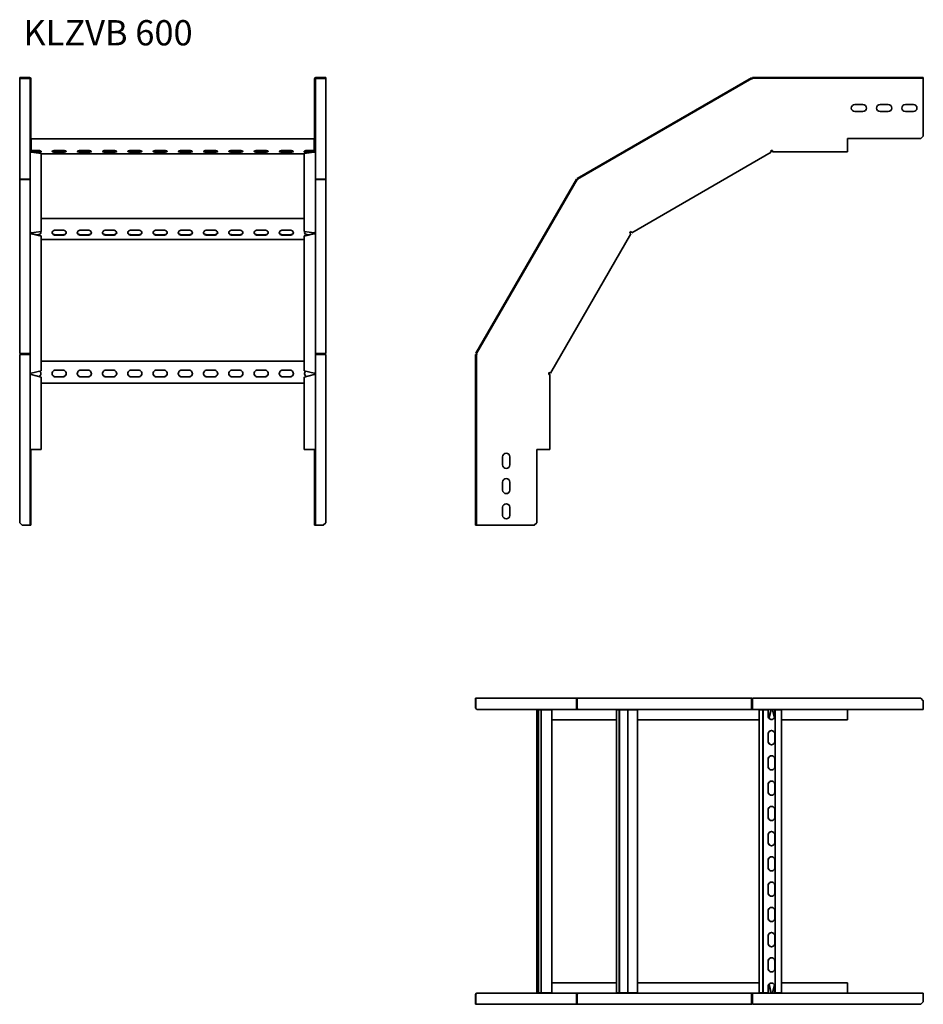
# Model space of a CAD drawing. Units: millimetres. Extents: x 5613 to 7402, y 5173 to 7123.
import ezdxf

# ---------------------------------------------------------------- set-up
doc = ezdxf.new("R2010")
doc.units = ezdxf.units.MM
doc.layers.add('Symbols(DIN)', color=7, linetype='Continuous', lineweight=18)
doc.layers.add('Visible Edges(DIN)', color=7, linetype='Continuous', lineweight=35)
doc.styles.add('vergokan 3 rood', font='isocpeur.ttf')

msp = doc.modelspace()

# ---------------------------------------------------------------- linework, layer by layer
at = {"layer": 'Visible Edges(DIN)'}
for p, q in [((5618, 7008.2), (5613, 7008.2)), ((5613, 7008.2), (5613, 7006.7)), ((5613, 7006.7), (5618, 7006.7)), ((5613, 7006.3), (5613, 7006.7)), ((5613, 7006.3), (5613, 6807.2)), ((5632.5, 7006.3), (5613, 7006.3)), ((5618, 7006.7), (5618, 7008.2)), ((5632.5, 7008.2), (5618, 7008.2)), ((5618, 7006.7), (5632.5, 7006.7)), ((5633.5, 7005.7), (5633.5, 6892.2)), ((5635, 7005.7), (5635, 6892.2)), ((6197, 6892.2), (6197, 7005.7)), ((6198.5, 6892.2), (6198.5, 7005.7)), ((6214, 7008.2), (6199.5, 7008.2)), ((6214, 7006.7), (6199.5, 7006.7)), ((6199.5, 7006.3), (6219, 7006.3)), ((6219, 7008.2), (6214, 7008.2)), ((6214, 7008.2), (6214, 7006.7)), ((6214, 7006.7), (6219, 7006.7)), ((6219, 7006.7), (6219, 7008.2)), ((6219, 7006.3), (6219, 7006.7)), ((6219, 6807.2), (6219, 7006.3)), ((7061.8, 7007.6), (6717, 6808.5)), ((7062.5, 7006.3), (6717.8, 6807.2)), ((7062.5, 7006.3), (7061.8, 7007.6)), ((7063, 7005.4), (7062.5, 7006.3)), ((7063.5, 7005.7), (7063, 7005.4)), ((7064, 7005.7), (7063.5, 7005.7)), ((7397.2, 7008.2), (7064, 7008.2)), ((7064, 7006.7), (7064, 7008.2)), ((7397.2, 7006.7), (7064, 7006.7)), ((7064, 7005.7), (7064, 7006.7)), ((7402.2, 7008.2), (7397.2, 7008.2)), ((7397.2, 7008.2), (7397.2, 7006.7)), ((7397.2, 7006.7), (7402.2, 7006.7)), ((7402.2, 7006.7), (7402.2, 7008.2)), ((7402.2, 7006.7), (7402.2, 7005.7)), ((7402.2, 7005.7), (7402.2, 6892.2)), ((7266.7, 6954.7), (7282.7, 6954.7)), ((7282.7, 6940.7), (7266.7, 6940.7)), ((7316.7, 6954.7), (7332.7, 6954.7)), ((7332.7, 6940.7), (7316.7, 6940.7)), ((7366.7, 6954.7), (7382.7, 6954.7)), ((7382.7, 6940.7), (7366.7, 6940.7)), ((5635, 6892.2), (5633.5, 6892.2)), ((5633.5, 6892.2), (5633.5, 6887.2)), ((5633.5, 6887.2), (5635, 6887.2)), ((5633.5, 6863.4), (5633.5, 6887.2)), ((5635, 6887.2), (5635, 6892.2)), ((5635, 6887.2), (5635, 6863.4)), ((5636, 6885.3), (5636, 6887)), ((6196, 6887), (5636, 6887)), ((5636, 6885.3), (5636, 6869.4)), ((6196, 6887), (6196, 6885.3)), ((6196, 6869.4), (6196, 6885.3)), ((6198.5, 6892.2), (6197, 6892.2)), ((6197, 6892.2), (6197, 6887.2)), ((6197, 6887.2), (6198.5, 6887.2)), ((6197, 6863.4), (6197, 6887.2)), ((6198.5, 6887.2), (6198.5, 6892.2)), ((6198.5, 6887.2), (6198.5, 6863.4)), ((7252.2, 6863.4), (7252.2, 6887.2)), ((7252.2, 6887.2), (7397.2, 6887.2)), ((7402.2, 6892.2), (7397.2, 6887.2)), ((5633.5, 6862.3), (5633.5, 6863.4)), ((5636, 6866.6), (5636, 6869.4)), ((5636, 6866.6), (5636, 6863.7)), ((5636, 6863.7), (5636, 6862.4)), ((5636, 6863.7), (5648, 6863.7)), ((5684, 6863.7), (5698, 6863.7)), ((5734, 6863.7), (5748, 6863.7)), ((5784, 6863.7), (5798, 6863.7)), ((5834, 6863.7), (5848, 6863.7)), ((5884, 6863.7), (5898, 6863.7)), ((5934, 6863.7), (5948, 6863.7)), ((5984, 6863.7), (5998, 6863.7)), ((6034, 6863.7), (6048, 6863.7)), ((6084, 6863.7), (6098, 6863.7)), ((6134, 6863.7), (6148, 6863.7)), ((6184, 6863.7), (6196, 6863.7)), ((6196, 6869.4), (6196, 6866.6)), ((6196, 6863.7), (6196, 6866.6)), ((6196, 6862.4), (6196, 6863.7)), ((6198.5, 6863.4), (6198.5, 6862.3)), ((7099.7, 6862.3), (7101.6, 6863.4)), ((7100.6, 6862.8), (7102.7, 6863.4)), ((7101.6, 6863.4), (7103.8, 6863.4)), ((7103.8, 6863.4), (7103.8, 6860.9)), ((7252.2, 6863.4), (7252.2, 6860.9)), ((5633.5, 6862.3), (5633.7, 6862.3)), ((5633.5, 6703.1), (5633.5, 6862.3)), ((5636, 6862.4), (5655.5, 6862.4)), ((5655.5, 6860.9), (5636, 6860.9)), ((5636, 6860.9), (5636, 6860.1)), ((5636, 6860.1), (5655.5, 6857.5)), ((5655.5, 6858.8), (5639.9, 6860.9)), ((5648, 6860.1), (5645.8, 6860.1)), ((5655.5, 6862.4), (5655.5, 6860.9)), ((5655.5, 6857.5), (5655.5, 6858.8)), ((5655.5, 6857.5), (5655.5, 6703.5)), ((5655.5, 6857.1), (6176.5, 6857.1)), ((5684, 6861.3), (5698, 6861.3)), ((5698, 6860.1), (5684, 6860.1)), ((5734, 6861.3), (5748, 6861.3)), ((5748, 6860.1), (5734, 6860.1)), ((5784, 6861.3), (5798, 6861.3)), ((5798, 6860.1), (5784, 6860.1)), ((5834, 6861.3), (5848, 6861.3)), ((5848, 6860.1), (5834, 6860.1)), ((5884, 6861.3), (5898, 6861.3)), ((5898, 6860.1), (5884, 6860.1)), ((5934, 6861.3), (5948, 6861.3)), ((5948, 6860.1), (5934, 6860.1)), ((5984, 6861.3), (5998, 6861.3)), ((5998, 6860.1), (5984, 6860.1)), ((6034, 6861.3), (6048, 6861.3)), ((6048, 6860.1), (6034, 6860.1)), ((6084, 6861.3), (6098, 6861.3)), ((6098, 6860.1), (6084, 6860.1)), ((6134, 6861.3), (6148, 6861.3)), ((6148, 6860.1), (6134, 6860.1)), ((6176.5, 6862.4), (6196, 6862.4)), ((6176.5, 6860.9), (6176.5, 6862.4)), ((6196, 6860.9), (6176.5, 6860.9)), ((6192.1, 6860.9), (6176.5, 6858.8)), ((6176.5, 6857.5), (6196, 6860.1)), ((6176.5, 6858.8), (6176.5, 6857.5)), ((6176.5, 6703.5), (6176.5, 6857.5)), ((6186.1, 6860.1), (6184, 6860.1)), ((6196, 6860.1), (6196, 6860.9)), ((6198.2, 6862.3), (6198.5, 6862.3)), ((6198.5, 6862.3), (6198.5, 6703.1)), ((7100.9, 6860.1), (6825.1, 6700.9)), ((7100.9, 6860.1), (7099.7, 6862.3)), ((7103.8, 6862.4), (7100.2, 6861.4)), ((7252.2, 6860.9), (7103.8, 6860.9)), ((5632.5, 6807.2), (5613, 6807.2)), ((5632.5, 6806.9), (5613, 6806.9)), ((5613, 6806.2), (5613, 6806.9)), ((5613, 6806.2), (5613, 6461.4)), ((5632.5, 6806.2), (5613, 6806.2)), ((6199.5, 6807.2), (6219, 6807.2)), ((6219, 6806.9), (6199.5, 6806.9)), ((6199.5, 6806.2), (6219, 6806.2)), ((6219, 6806.2), (6219, 6806.9)), ((6219, 6461.4), (6219, 6806.2)), ((6715.4, 6806.9), (6516.4, 6462.2)), ((6716.7, 6806.2), (6517.7, 6461.4)), ((6716.7, 6806.2), (6715.4, 6806.9)), ((6717.6, 6805.7), (6716.7, 6806.2)), ((6717.8, 6807.2), (6717, 6808.5)), ((6717.8, 6806.1), (6717.6, 6805.7)), ((6718.3, 6806.4), (6717.8, 6807.2)), ((6718.3, 6806.4), (6717.8, 6806.1)), ((6176.5, 6729.3), (5655.5, 6729.3)), ((5633.5, 6702), (5633.5, 6703.1)), ((5633.5, 6700), (5633.5, 6702)), ((5633.8, 6702), (5633.5, 6702)), ((5633.5, 6700), (5635, 6700)), ((5633.5, 6424.3), (5633.5, 6700)), ((5635, 6701.1), (5635, 6700)), ((5655.5, 6703.5), (5636, 6700.9)), ((5636, 6700.9), (5636, 6700.5)), ((5636, 6700.5), (5636, 6699.5)), ((5655.5, 6695), (5636, 6699.5)), ((5636, 6699.5), (5636, 6698.8)), ((5636, 6698.8), (5655.5, 6694.3)), ((5647.7, 6696.8), (5648, 6696.8)), ((5655.5, 6694.3), (5655.5, 6695)), ((5655.5, 6694.3), (5655.5, 6427.5)), ((5655.5, 6687.3), (6176.5, 6687.3)), ((5682.1, 6705.7), (5699.8, 6705.7)), ((5684, 6705.8), (5698, 6705.8)), ((5684, 6696.8), (5698, 6696.8)), ((5698, 6695.9), (5684, 6695.9)), ((5732.1, 6705.7), (5749.8, 6705.7)), ((5734, 6705.8), (5748, 6705.8)), ((5734, 6696.8), (5748, 6696.8)), ((5748, 6695.9), (5734, 6695.9)), ((5782.1, 6705.7), (5799.8, 6705.7)), ((5784, 6705.8), (5798, 6705.8)), ((5784, 6696.8), (5798, 6696.8)), ((5798, 6695.9), (5784, 6695.9)), ((5832.1, 6705.7), (5849.8, 6705.7)), ((5834, 6705.8), (5848, 6705.8)), ((5834, 6696.8), (5848, 6696.8)), ((5848, 6695.9), (5834, 6695.9)), ((5882.1, 6705.7), (5899.8, 6705.7)), ((5884, 6705.8), (5898, 6705.8)), ((5884, 6696.8), (5898, 6696.8)), ((5898, 6695.9), (5884, 6695.9)), ((5932.1, 6705.7), (5949.8, 6705.7)), ((5934, 6705.8), (5948, 6705.8)), ((5934, 6696.8), (5948, 6696.8)), ((5948, 6695.9), (5934, 6695.9)), ((5982.1, 6705.7), (5999.8, 6705.7)), ((5984, 6705.8), (5998, 6705.8)), ((5984, 6696.8), (5998, 6696.8)), ((5998, 6695.9), (5984, 6695.9)), ((6032.1, 6705.7), (6049.8, 6705.7)), ((6034, 6705.8), (6048, 6705.8)), ((6034, 6696.8), (6048, 6696.8)), ((6048, 6695.9), (6034, 6695.9)), ((6082.1, 6705.7), (6099.8, 6705.7)), ((6084, 6705.8), (6098, 6705.8)), ((6084, 6696.8), (6098, 6696.8)), ((6098, 6695.9), (6084, 6695.9)), ((6132.1, 6705.7), (6149.8, 6705.7)), ((6134, 6705.8), (6148, 6705.8)), ((6134, 6696.8), (6148, 6696.8)), ((6148, 6695.9), (6134, 6695.9)), ((6196, 6700.9), (6176.5, 6703.5)), ((6196, 6699.5), (6176.5, 6695)), ((6176.5, 6694.3), (6196, 6698.8)), ((6176.5, 6695), (6176.5, 6694.3)), ((6176.5, 6427.5), (6176.5, 6694.3)), ((6184, 6696.8), (6184.2, 6696.8)), ((6196, 6700.5), (6196, 6700.9)), ((6196, 6699.5), (6196, 6700.5)), ((6196, 6698.8), (6196, 6699.5)), ((6197, 6700), (6197, 6701.1)), ((6197, 6700), (6198.5, 6700)), ((6198.1, 6702), (6198.5, 6702)), ((6198.5, 6703.1), (6198.5, 6702)), ((6198.5, 6702), (6198.5, 6700)), ((6198.5, 6700), (6198.5, 6424.3)), ((6823, 6698.8), (6663.8, 6423)), ((6820.8, 6700), (6822, 6702)), ((6823, 6698.8), (6820.8, 6700)), ((6821.4, 6701), (6822.9, 6702.5)), ((6824.4, 6702.2), (6821.7, 6699.5)), ((6822, 6702), (6823.9, 6703.1)), ((6823.9, 6703.1), (6825.1, 6700.9)), ((5632.5, 6461.4), (5613, 6461.4)), ((5613, 6460), (5613, 6126.7)), ((5632.5, 6460), (5613, 6460)), ((5633.5, 6460), (5632.5, 6460)), ((6198.5, 6460), (6199.5, 6460)), ((6199.5, 6461.4), (6219, 6461.4)), ((6199.5, 6460), (6219, 6460)), ((6219, 6126.7), (6219, 6460)), ((6515.8, 6460), (6515.8, 6126.7)), ((6517.3, 6460), (6515.8, 6460)), ((6517.7, 6461.4), (6516.4, 6462.2)), ((6517.3, 6460), (6517.3, 6126.7)), ((6518.3, 6460), (6517.3, 6460)), ((6518.5, 6460.9), (6517.7, 6461.4)), ((6518.5, 6460.9), (6518.3, 6460.5)), ((6518.3, 6460.5), (6518.3, 6460)), ((6176.5, 6446.7), (5655.5, 6446.7)), ((5633.5, 6422.3), (5633.5, 6424.3)), ((5633.5, 6420.1), (5633.5, 6422.3)), ((5635, 6422.3), (5633.5, 6422.3)), ((5636, 6420.1), (5633.5, 6420.1)), ((5633.5, 6271.7), (5633.5, 6420.1)), ((5635, 6423.1), (5635, 6422.3)), ((5635, 6422.3), (5635, 6420.1)), ((5655.5, 6427.5), (5636, 6423)), ((5636, 6420.1), (5655.5, 6414.9)), ((5655.5, 6414.9), (5655.5, 6271.7)), ((5684, 6428.7), (5698, 6428.7)), ((5684, 6415.5), (5698, 6415.5)), ((5698, 6415.2), (5684, 6415.2)), ((5734, 6428.7), (5748, 6428.7)), ((5734, 6415.5), (5748, 6415.5)), ((5748, 6415.2), (5734, 6415.2)), ((5784, 6428.7), (5798, 6428.7)), ((5784, 6415.5), (5798, 6415.5)), ((5798, 6415.2), (5784, 6415.2)), ((5834, 6428.7), (5848, 6428.7)), ((5834, 6415.5), (5848, 6415.5)), ((5848, 6415.2), (5834, 6415.2)), ((5884, 6428.7), (5898, 6428.7)), ((5884, 6415.5), (5898, 6415.5)), ((5898, 6415.2), (5884, 6415.2)), ((5934, 6428.7), (5948, 6428.7)), ((5934, 6415.5), (5948, 6415.5)), ((5948, 6415.2), (5934, 6415.2)), ((5984, 6428.7), (5998, 6428.7)), ((5984, 6415.5), (5998, 6415.5)), ((5998, 6415.2), (5984, 6415.2)), ((6034, 6428.7), (6048, 6428.7)), ((6034, 6415.5), (6048, 6415.5)), ((6048, 6415.2), (6034, 6415.2)), ((6084, 6428.7), (6098, 6428.7)), ((6084, 6415.5), (6098, 6415.5)), ((6098, 6415.2), (6084, 6415.2)), ((6134, 6428.7), (6148, 6428.7)), ((6134, 6415.5), (6148, 6415.5)), ((6148, 6415.2), (6134, 6415.2)), ((6196, 6423), (6176.5, 6427.5)), ((6176.5, 6414.9), (6196, 6420.1)), ((6176.5, 6271.7), (6176.5, 6414.9)), ((6198.5, 6420.1), (6196, 6420.1)), ((6197, 6422.3), (6197, 6423.1)), ((6197, 6420.1), (6197, 6422.3)), ((6197, 6422.3), (6198.5, 6422.3)), ((6198.5, 6424.3), (6198.5, 6422.3)), ((6198.5, 6422.3), (6198.5, 6420.1)), ((6198.5, 6420.1), (6198.5, 6271.7)), ((6660.5, 6422.3), (6661.6, 6424.3)), ((6660.5, 6421.2), (6661.1, 6423.3)), ((6660.5, 6420.1), (6660.5, 6422.3)), ((6663, 6420.1), (6660.5, 6420.1)), ((6662.5, 6423.8), (6661.5, 6420.1)), ((6661.6, 6424.3), (6663.8, 6423)), ((6663, 6420.1), (6663, 6271.7)), ((5655.5, 6402.7), (6176.5, 6402.7)), ((5633.5, 6126.7), (5633.5, 6271.7)), ((5636, 6271.7), (5633.5, 6271.7)), ((5635, 6271.7), (5635, 6126.7)), ((5636, 6271.7), (5655.5, 6271.7)), ((6176.5, 6271.7), (6196, 6271.7)), ((6198.5, 6271.7), (6196, 6271.7)), ((6197, 6126.7), (6197, 6271.7)), ((6198.5, 6271.7), (6198.5, 6126.7)), ((6636.8, 6126.7), (6636.8, 6271.7)), ((6636.8, 6271.7), (6660.5, 6271.7)), ((6663, 6271.7), (6660.5, 6271.7)), ((6569.3, 6241.2), (6569.3, 6257.2)), ((6583.3, 6257.2), (6583.3, 6241.2)), ((6569.3, 6191.2), (6569.3, 6207.2)), ((6583.3, 6207.2), (6583.3, 6191.2)), ((6569.3, 6141.2), (6569.3, 6157.2)), ((6583.3, 6157.2), (6583.3, 6141.2)), ((5618, 6121.7), (5613, 6126.7)), ((5618, 6121.7), (5632.5, 6121.7)), ((5632.5, 6121.7), (5633.5, 6121.7)), ((5633.5, 6126.7), (5633.5, 6121.7)), ((5635, 6126.7), (5633.5, 6126.7)), ((5633.5, 6121.7), (5635, 6121.7)), ((5635, 6121.7), (5635, 6126.7)), ((6197, 6126.7), (6197, 6121.7)), ((6198.5, 6126.7), (6197, 6126.7)), ((6197, 6121.7), (6198.5, 6121.7)), ((6198.5, 6121.7), (6198.5, 6126.7)), ((6199.5, 6121.7), (6198.5, 6121.7)), ((6214, 6121.7), (6199.5, 6121.7)), ((6219, 6126.7), (6214, 6121.7)), ((6515.8, 6126.7), (6515.8, 6121.7)), ((6517.3, 6126.7), (6515.8, 6126.7)), ((6515.8, 6121.7), (6517.3, 6121.7)), ((6517.3, 6121.7), (6517.3, 6126.7)), ((6517.3, 6121.7), (6518.3, 6121.7)), ((6631.8, 6121.7), (6518.3, 6121.7)), ((6636.8, 6126.7), (6631.8, 6121.7)), ((6516.4, 5779.1), (6515.8, 5779.1)), ((6515.8, 5779.1), (6515.8, 5759.6)), ((6516.4, 5779.1), (6715.4, 5779.1)), ((6516.4, 5759.6), (6516.4, 5779.1)), ((6716.7, 5779.1), (6715.4, 5779.1)), ((6715.4, 5779.1), (6715.4, 5759.6)), ((6716.7, 5759.6), (6716.7, 5779.1)), ((6717, 5779.1), (7061.8, 5779.1)), ((6717, 5759.6), (6717, 5779.1)), ((7062.5, 5779.1), (7061.8, 5779.1)), ((7061.8, 5779.1), (7061.8, 5759.6)), ((7062.5, 5759.6), (7062.5, 5779.1)), ((7064, 5779.1), (7397.2, 5779.1)), ((7064, 5759.6), (7064, 5779.1)), ((7397.2, 5779.1), (7402.2, 5774.1)), ((7402.2, 5774.1), (7402.2, 5759.6)), ((6518.5, 5757.1), (6518.3, 5757.1)), ((6518.3, 5757.1), (6518.3, 5757.1)), ((6717.6, 5757.1), (6518.5, 5757.1)), ((6636.9, 5756.1), (6637.1, 5756.1)), ((6636.9, 5196.1), (6636.9, 5756.1)), ((6639, 5756.1), (6637.1, 5756.1)), ((6640.2, 5756.1), (6639, 5756.1)), ((6639, 5756.1), (6639, 5196.1)), ((6645.4, 5756.1), (6640.2, 5756.1)), ((6640.2, 5196.1), (6640.2, 5756.1)), ((6646.4, 5756.1), (6645.4, 5756.1)), ((6645.4, 5756.1), (6645.4, 5196.1)), ((6646.4, 5756.1), (6649.2, 5756.1)), ((6665.1, 5756.1), (6649.2, 5756.1)), ((6665.1, 5756.1), (6666.8, 5756.1)), ((6666.8, 5756.1), (6666.8, 5196.1)), ((6717.6, 5757.5), (6717.6, 5757.1)), ((6717.8, 5757.1), (6717.6, 5757.1)), ((6717.8, 5757.3), (6717.8, 5757.1)), ((6718.3, 5757.1), (6717.8, 5757.1)), ((7063, 5757.1), (6718.3, 5757.1)), ((6794.6, 5756.1), (6795.4, 5756.1)), ((6794.6, 5196.1), (6794.6, 5756.1)), ((6799.8, 5756.1), (6795.4, 5756.1)), ((6800.6, 5756.1), (6799.8, 5756.1)), ((6799.8, 5756.1), (6799.8, 5196.1)), ((6807.8, 5756.1), (6800.6, 5756.1)), ((6800.6, 5196.1), (6800.6, 5756.1)), ((6809.3, 5756.1), (6807.8, 5756.1)), ((6817.2, 5756.1), (6809.3, 5756.1)), ((6817.3, 5756.1), (6817.2, 5756.1)), ((6817.2, 5744.1), (6817.2, 5756.1)), ((6821, 5756.1), (6817.3, 5756.1)), ((6817.3, 5756.1), (6817.3, 5196.1)), ((6821, 5756.1), (6824.3, 5756.1)), ((6835.9, 5756.1), (6824.3, 5756.1)), ((6835.9, 5756.1), (6836.6, 5756.1)), ((6836.6, 5756.1), (6836.6, 5196.1)), ((7063, 5758.6), (7063.5, 5758.6)), ((7063, 5758.6), (7063, 5757.1)), ((7063.5, 5757.1), (7063, 5757.1)), ((7063.5, 5758.6), (7064, 5758.6)), ((7063.5, 5758.6), (7063.5, 5757.1)), ((7064, 5757.1), (7063.5, 5757.1)), ((7064, 5759.6), (7064, 5757.1)), ((7402.2, 5757.1), (7064, 5757.1)), ((7077.2, 5756.1), (7079.1, 5756.1)), ((7077.2, 5196.1), (7077.2, 5756.1)), ((7084.7, 5756.1), (7079.1, 5756.1)), ((7084.9, 5756.1), (7084.7, 5756.1)), ((7084.7, 5756.1), (7084.7, 5196.1)), ((7094.9, 5756.1), (7084.9, 5756.1)), ((7084.9, 5196.1), (7084.9, 5756.1)), ((7095.2, 5756.1), (7094.9, 5756.1)), ((7094.9, 5744.1), (7094.9, 5756.1)), ((7095.2, 5756.1), (7095.2, 5744.1)), ((7100.2, 5756.1), (7096.4, 5740.1)), ((7097, 5739.4), (7100.9, 5756.1)), ((7100.9, 5756.1), (7100.2, 5756.1)), ((7103.8, 5757.1), (7103.8, 5756.1)), ((7107.8, 5741.2), (7103.8, 5756.1)), ((7108.6, 5756.1), (7108.4, 5756.1)), ((7108.4, 5756.1), (7108.4, 5744.1)), ((7114, 5756.1), (7108.6, 5756.1)), ((7108.6, 5756.1), (7108.6, 5196.1)), ((7114, 5756.1), (7116.9, 5756.1)), ((7121.2, 5756.1), (7116.9, 5756.1)), ((7121.2, 5756.1), (7121.3, 5756.1)), ((7121.3, 5756.1), (7121.3, 5196.1)), ((7252.2, 5756.1), (7252.2, 5757.1)), ((7252.2, 5736.6), (7252.2, 5756.1)), ((7402.2, 5757.1), (7402.2, 5759.6)), ((6666.8, 5736.6), (6794.6, 5736.6)), ((6836.6, 5736.6), (7077.2, 5736.6)), ((7121.3, 5736.6), (7252.2, 5736.6)), ((6817.2, 5694.1), (6817.2, 5708.1)), ((7094.9, 5694.1), (7094.9, 5708.1)), ((7095.2, 5708.1), (7095.2, 5694.1)), ((7108.4, 5708.1), (7108.4, 5694.1)), ((6817.2, 5644.1), (6817.2, 5658.1)), ((7094.9, 5644.1), (7094.9, 5658.1)), ((7095.2, 5658.1), (7095.2, 5644.1)), ((7108.4, 5658.1), (7108.4, 5644.1)), ((6817.2, 5594.1), (6817.2, 5608.1)), ((7094.9, 5594.1), (7094.9, 5608.1)), ((7095.2, 5608.1), (7095.2, 5594.1)), ((7108.4, 5608.1), (7108.4, 5594.1)), ((6817.2, 5544.1), (6817.2, 5558.1)), ((7094.9, 5544.1), (7094.9, 5558.1)), ((7095.2, 5558.1), (7095.2, 5544.1)), ((7108.4, 5558.1), (7108.4, 5544.1)), ((6817.2, 5494.1), (6817.2, 5508.1)), ((7094.9, 5494.1), (7094.9, 5508.1)), ((7095.2, 5508.1), (7095.2, 5494.1)), ((7108.4, 5508.1), (7108.4, 5494.1)), ((6817.2, 5444.1), (6817.2, 5458.1)), ((7094.9, 5444.1), (7094.9, 5458.1)), ((7095.2, 5458.1), (7095.2, 5444.1)), ((7108.4, 5458.1), (7108.4, 5444.1)), ((6817.2, 5394.1), (6817.2, 5408.1)), ((7094.9, 5394.1), (7094.9, 5408.1)), ((7095.2, 5408.1), (7095.2, 5394.1)), ((7108.4, 5408.1), (7108.4, 5394.1)), ((6817.2, 5344.1), (6817.2, 5358.1)), ((7094.9, 5344.1), (7094.9, 5358.1)), ((7095.2, 5358.1), (7095.2, 5344.1)), ((7108.4, 5358.1), (7108.4, 5344.1)), ((6817.2, 5294.1), (6817.2, 5308.1)), ((7094.9, 5294.1), (7094.9, 5308.1)), ((7095.2, 5308.1), (7095.2, 5294.1)), ((7108.4, 5308.1), (7108.4, 5294.1)), ((6817.2, 5244.1), (6817.2, 5258.1)), ((7094.9, 5244.1), (7094.9, 5258.1)), ((7095.2, 5258.1), (7095.2, 5244.1)), ((7108.4, 5258.1), (7108.4, 5244.1)), ((6794.6, 5215.6), (6666.8, 5215.6)), ((6817.2, 5196.1), (6817.2, 5208.1)), ((7077.2, 5215.6), (6836.6, 5215.6)), ((7094.9, 5196.1), (7094.9, 5208.1)), ((7095.2, 5208.1), (7095.2, 5196.1)), ((7096.4, 5212.1), (7100.2, 5196.1)), ((7100.9, 5196.1), (7097, 5212.9)), ((7103.8, 5196.1), (7107.8, 5211)), ((7108.4, 5208.1), (7108.4, 5196.1)), ((7252.2, 5215.6), (7121.3, 5215.6)), ((7252.2, 5196.1), (7252.2, 5215.6)), ((6515.8, 5192.6), (6515.8, 5173.1)), ((6516.4, 5173.1), (6516.4, 5192.6)), ((6518.3, 5195.1), (6518.5, 5195.1)), ((6518.3, 5195.1), (6518.3, 5195.1)), ((6518.5, 5195.1), (6717.6, 5195.1)), ((6637.1, 5196.1), (6636.9, 5196.1)), ((6637.1, 5196.1), (6639, 5196.1)), ((6639, 5196.1), (6640.2, 5196.1)), ((6640.2, 5196.1), (6645.4, 5196.1)), ((6645.4, 5196.1), (6646.4, 5196.1)), ((6649.2, 5196.1), (6646.4, 5196.1)), ((6649.2, 5196.1), (6665.1, 5196.1)), ((6666.8, 5196.1), (6665.1, 5196.1)), ((6715.4, 5192.6), (6715.4, 5173.1)), ((6716.7, 5192.6), (6716.7, 5173.1)), ((6717, 5173.1), (6717, 5192.6)), ((6717.6, 5195.1), (6717.8, 5195.1)), ((6717.6, 5195.1), (6717.6, 5194.7)), ((6717.8, 5195.1), (6718.3, 5195.1)), ((6717.8, 5194.9), (6717.8, 5195.1)), ((6718.3, 5195.1), (7063, 5195.1)), ((6795.4, 5196.1), (6794.6, 5196.1)), ((6795.4, 5196.1), (6799.8, 5196.1)), ((6799.8, 5196.1), (6800.6, 5196.1)), ((6800.6, 5196.1), (6807.8, 5196.1)), ((6807.8, 5196.1), (6809.3, 5196.1)), ((6809.3, 5196.1), (6817.2, 5196.1)), ((6817.2, 5196.1), (6817.3, 5196.1)), ((6817.3, 5196.1), (6821, 5196.1)), ((6824.3, 5196.1), (6821, 5196.1)), ((6824.3, 5196.1), (6835.9, 5196.1)), ((6836.6, 5196.1), (6835.9, 5196.1)), ((7061.8, 5192.6), (7061.8, 5173.1)), ((7062.5, 5192.6), (7062.5, 5173.1)), ((7063, 5195.1), (7063.5, 5195.1)), ((7063, 5195.1), (7063, 5193.6)), ((7063.5, 5193.6), (7063, 5193.6)), ((7063.5, 5195.1), (7064, 5195.1)), ((7063.5, 5193.6), (7063.5, 5195.1)), ((7064, 5193.6), (7063.5, 5193.6)), ((7064, 5195.1), (7402.2, 5195.1)), ((7064, 5195.1), (7064, 5192.6)), ((7064, 5173.1), (7064, 5192.6)), ((7079.1, 5196.1), (7077.2, 5196.1)), ((7079.1, 5196.1), (7084.7, 5196.1)), ((7084.7, 5196.1), (7084.9, 5196.1)), ((7084.9, 5196.1), (7094.9, 5196.1)), ((7094.9, 5196.1), (7095.2, 5196.1)), ((7100.2, 5196.1), (7100.9, 5196.1)), ((7103.8, 5195.1), (7103.8, 5196.1)), ((7108.4, 5196.1), (7108.6, 5196.1)), ((7108.6, 5196.1), (7114, 5196.1)), ((7116.9, 5196.1), (7114, 5196.1)), ((7116.9, 5196.1), (7121.2, 5196.1)), ((7121.3, 5196.1), (7121.2, 5196.1)), ((7252.2, 5195.1), (7252.2, 5196.1)), ((7402.2, 5192.6), (7402.2, 5195.1)), ((7402.2, 5192.6), (7402.2, 5178.1)), ((6516.4, 5173.1), (6515.8, 5173.1)), ((6715.4, 5173.1), (6516.4, 5173.1)), ((6716.7, 5173.1), (6715.4, 5173.1)), ((7061.8, 5173.1), (6717, 5173.1)), ((7062.5, 5173.1), (7061.8, 5173.1)), ((7397.2, 5173.1), (7064, 5173.1)), ((7402.2, 5178.1), (7397.2, 5173.1))]:
    msp.add_line(p, q, dxfattribs=at)
for centre, radius, start, end in [((5632.5, 7005.7), 2.5, 0, 90), ((5632.5, 7005.7), 1, 0, 90), ((6199.5, 7005.7), 2.5, 90, 180), ((6199.5, 7005.7), 1, 90, 180), ((7266.7, 6947.7), 7, 90, 270), ((7282.7, 6947.7), 7, 270, 90), ((7316.7, 6947.7), 7, 90, 270), ((7332.7, 6947.7), 7, 270, 90), ((7366.7, 6947.7), 7, 90, 270), ((7382.7, 6947.7), 7, 270, 90), ((5636, 6863.4), 2.5, 180, 270), ((5636, 6863.4), 1, 180, 270), ((6196, 6863.4), 1, 270, 0), ((6196, 6863.4), 2.5, 270, 0), ((6576.3, 6257.2), 7, 0, 180), ((6576.3, 6241.2), 7, 180, 0), ((6576.3, 6207.2), 7, 0, 180), ((6576.3, 6191.2), 7, 180, 0), ((6576.3, 6157.2), 7, 0, 180), ((6576.3, 6141.2), 7, 180, 0), ((6518.3, 5759.6), 2.5, 180, 270), ((6660.5, 5756.1), 1, 0, 90), ((6518.3, 5192.6), 2.5, 90, 180), ((6660.5, 5196.1), 1, 270, 0)]:
    msp.add_arc(centre, radius, start, end, dxfattribs=at)
for centre, major_axis, ratio, start_param, end_param in [((5632.5, 7005.4), (1, 0), 0.866025, 0, 1.570796), ((6199.5, 7005.4), (-1, 0), 0.866025, 4.712389, 6.283185), ((5648, 6861.9), (7, 0), 0.258819, 0.27313, 1.570796), ((5648, 6863.1), (7, 0), 0.258819, 5.875276, 5.94347), ((5684, 6861.9), (-7, 0), 0.258819, 4.712389, 7.853982), ((5684, 6863.1), (-7, 0), 0.258819, 0.339715, 1.570796), ((5698, 6861.9), (7, 0), 0.258819, 4.712389, 7.853982), ((5698, 6863.1), (7, 0), 0.258819, 4.712389, 5.94347), ((5734, 6861.9), (-7, 0), 0.258819, 4.712389, 7.853982), ((5734, 6863.1), (-7, 0), 0.258819, 0.339715, 1.570796), ((5748, 6861.9), (7, 0), 0.258819, 4.712389, 7.853982), ((5748, 6863.1), (7, 0), 0.258819, 4.712389, 5.94347), ((5784, 6861.9), (-7, 0), 0.258819, 4.712389, 7.853982), ((5784, 6863.1), (-7, 0), 0.258819, 0.339715, 1.570796), ((5798, 6861.9), (7, 0), 0.258819, 4.712389, 7.853982), ((5798, 6863.1), (7, 0), 0.258819, 4.712389, 5.94347), ((5834, 6861.9), (-7, 0), 0.258819, 4.712389, 7.853982), ((5834, 6863.1), (-7, 0), 0.258819, 0.339715, 1.570796), ((5848, 6861.9), (7, 0), 0.258819, 4.712389, 7.853982), ((5848, 6863.1), (7, 0), 0.258819, 4.712389, 5.94347), ((5884, 6861.9), (-7, 0), 0.258819, 4.712389, 7.853982), ((5884, 6863.1), (-7, 0), 0.258819, 0.339715, 1.570796), ((5898, 6861.9), (7, 0), 0.258819, 4.712389, 7.853982), ((5898, 6863.1), (7, 0), 0.258819, 4.712389, 5.94347), ((5934, 6861.9), (-7, 0), 0.258819, 4.712389, 7.853982), ((5934, 6863.1), (-7, 0), 0.258819, 0.339715, 1.570796), ((5948, 6861.9), (7, 0), 0.258819, 4.712389, 7.853982), ((5948, 6863.1), (7, 0), 0.258819, 4.712389, 5.94347), ((5984, 6861.9), (-7, 0), 0.258819, 4.712389, 7.853982), ((5984, 6863.1), (-7, 0), 0.258819, 0.339715, 1.570796), ((5998, 6861.9), (7, 0), 0.258819, 4.712389, 7.853982), ((5998, 6863.1), (7, 0), 0.258819, 4.712389, 5.94347), ((6034, 6861.9), (-7, 0), 0.258819, 4.712389, 7.853982), ((6034, 6863.1), (-7, 0), 0.258819, 0.339715, 1.570796), ((6048, 6861.9), (7, 0), 0.258819, 4.712389, 7.853982), ((6048, 6863.1), (7, 0), 0.258819, 4.712389, 5.94347), ((6084, 6861.9), (-7, 0), 0.258819, 4.712389, 7.853982), ((6084, 6863.1), (-7, 0), 0.258819, 0.339715, 1.570796), ((6098, 6861.9), (7, 0), 0.258819, 4.712389, 7.853982), ((6098, 6863.1), (7, 0), 0.258819, 4.712389, 5.94347), ((6134, 6861.9), (-7, 0), 0.258819, 4.712389, 7.853982), ((6134, 6863.1), (-7, 0), 0.258819, 0.339715, 1.570796), ((6148, 6861.9), (7, 0), 0.258819, 4.712389, 7.853982), ((6148, 6863.1), (7, 0), 0.258819, 4.712389, 5.94347), ((6184, 6861.9), (-7, 0), 0.258819, 4.712389, 6.010055), ((6184, 6863.1), (-7, 0), 0.258819, 0.339715, 0.407909), ((5636, 6862.3), (-2.5, 0), 0.866025, 0, 1.570796), ((5648, 6861.9), (-7, 0), 0.258819, 1.570796, 2.549391), ((6184, 6861.9), (-7, 0), 0.258819, 0.592202, 1.570796), ((6196, 6862.3), (2.5, 0), 0.866025, 4.712389, 6.283185), ((5632.5, 6806.4), (1, 0), 0.866025, 0, 1.570796), ((5632.5, 6805.7), (-2.5, 0), 0.5, 4.374511, 4.712389), ((5632.5, 6805.7), (1, 0), 0.5, 0, 1.570796), ((6199.5, 6806.4), (-1, 0), 0.866025, 4.712389, 6.283185), ((6199.5, 6805.7), (-1, 0), 0.5, 4.712389, 6.283185), ((6199.5, 6805.7), (-2.5, 0), 0.5, 4.712389, 5.050267), ((5636, 6703.1), (-2.5, 0), 0.866025, 0, 1.570796), ((5636, 6700), (-2.5, 0), 0.5, 0, 1.570796), ((5636, 6700), (-1, 0), 0.5, 0, 1.570796), ((5648, 6701.8), (7, 0), 0.707107, 4.712389, 6.193781), ((5648, 6700.9), (7, 0), 0.707107, 5.05393, 6.802821), ((5684, 6700.9), (-7, 0), 0.707107, 4.712389, 7.853982), ((5684, 6701.8), (-7, 0), 0.707107, 0.089405, 1.570796), ((5698, 6700.9), (7, 0), 0.707107, 4.712389, 7.853982), ((5698, 6701.8), (7, 0), 0.707107, 4.712389, 6.193781), ((5734, 6700.9), (-7, 0), 0.707107, 4.712389, 7.853982), ((5734, 6701.8), (-7, 0), 0.707107, 0.089405, 1.570796), ((5748, 6700.9), (7, 0), 0.707107, 4.712389, 7.853982), ((5748, 6701.8), (7, 0), 0.707107, 4.712389, 6.193781), ((5784, 6700.9), (-7, 0), 0.707107, 4.712389, 7.853982), ((5784, 6701.8), (-7, 0), 0.707107, 0.089405, 1.570796), ((5798, 6700.9), (7, 0), 0.707107, 4.712389, 7.853982), ((5798, 6701.8), (7, 0), 0.707107, 4.712389, 6.193781), ((5834, 6700.9), (-7, 0), 0.707107, 4.712389, 7.853982), ((5834, 6701.8), (-7, 0), 0.707107, 0.089405, 1.570796), ((5848, 6700.9), (7, 0), 0.707107, 4.712389, 7.853982), ((5848, 6701.8), (7, 0), 0.707107, 4.712389, 6.193781), ((5884, 6700.9), (-7, 0), 0.707107, 4.712389, 7.853982), ((5884, 6701.8), (-7, 0), 0.707107, 0.089405, 1.570796), ((5898, 6700.9), (7, 0), 0.707107, 4.712389, 7.853982), ((5898, 6701.8), (7, 0), 0.707107, 4.712389, 6.193781), ((5934, 6700.9), (-7, 0), 0.707107, 4.712389, 7.853982), ((5934, 6701.8), (-7, 0), 0.707107, 0.089405, 1.570796), ((5948, 6700.9), (7, 0), 0.707107, 4.712389, 7.853982), ((5948, 6701.8), (7, 0), 0.707107, 4.712389, 6.193781), ((5984, 6700.9), (-7, 0), 0.707107, 4.712389, 7.853982), ((5984, 6701.8), (-7, 0), 0.707107, 0.089405, 1.570796), ((5998, 6700.9), (7, 0), 0.707107, 4.712389, 7.853982), ((5998, 6701.8), (7, 0), 0.707107, 4.712389, 6.193781), ((6034, 6700.9), (-7, 0), 0.707107, 4.712389, 7.853982), ((6034, 6701.8), (-7, 0), 0.707107, 0.089405, 1.570796), ((6048, 6700.9), (7, 0), 0.707107, 4.712389, 7.853982), ((6048, 6701.8), (7, 0), 0.707107, 4.712389, 6.193781), ((6084, 6700.9), (-7, 0), 0.707107, 4.712389, 7.853982), ((6084, 6701.8), (-7, 0), 0.707107, 0.089405, 1.570796), ((6098, 6700.9), (7, 0), 0.707107, 4.712389, 7.853982), ((6098, 6701.8), (7, 0), 0.707107, 4.712389, 6.193781), ((6134, 6700.9), (-7, 0), 0.707107, 4.712389, 7.853982), ((6134, 6701.8), (-7, 0), 0.707107, 0.089405, 1.570796), ((6148, 6700.9), (7, 0), 0.707107, 4.712389, 7.853982), ((6148, 6701.8), (7, 0), 0.707107, 4.712389, 6.193781), ((6184, 6700.9), (-7, 0), 0.707107, 5.76355, 7.512441), ((6184, 6701.8), (-7, 0), 0.707107, 0.089405, 1.570796), ((6196, 6703.1), (2.5, 0), 0.866025, 4.712389, 6.283185), ((6196, 6700), (2.5, 0), 0.5, 4.712389, 6.283185), ((6196, 6700), (1, 0), 0.5, 4.712389, 6.283185), ((5632.5, 6460.9), (1, 0), 0.5, 0, 1.570796), ((6199.5, 6460.9), (-1, 0), 0.5, 4.712389, 6.283185), ((5636, 6424.3), (-2.5, 0), 0.5, 0, 1.570796), ((5648, 6422.3), (7, 0), 0.965926, 5.142665, 6.259259), ((5648, 6422), (7, 0), 0.965926, 5.211416, 7.107163), ((5684, 6422), (-7, 0), 0.965926, 4.712389, 7.853982), ((5684, 6422.3), (-7, 0), 0.965926, 0.023926, 1.570796), ((5698, 6422), (7, 0), 0.965926, 4.712389, 7.853982), ((5698, 6422.3), (7, 0), 0.965926, 4.712389, 6.259259), ((5734, 6422), (-7, 0), 0.965926, 4.712389, 7.853982), ((5734, 6422.3), (-7, 0), 0.965926, 0.023926, 1.570796), ((5748, 6422), (7, 0), 0.965926, 4.712389, 7.853982), ((5748, 6422.3), (7, 0), 0.965926, 4.712389, 6.259259), ((5784, 6422), (-7, 0), 0.965926, 4.712389, 7.853982), ((5784, 6422.3), (-7, 0), 0.965926, 0.023926, 1.570796), ((5798, 6422), (7, 0), 0.965926, 4.712389, 7.853982), ((5798, 6422.3), (7, 0), 0.965926, 4.712389, 6.259259), ((5834, 6422), (-7, 0), 0.965926, 4.712389, 7.853982), ((5834, 6422.3), (-7, 0), 0.965926, 0.023926, 1.570796), ((5848, 6422), (7, 0), 0.965926, 4.712389, 7.853982), ((5848, 6422.3), (7, 0), 0.965926, 4.712389, 6.259259), ((5884, 6422), (-7, 0), 0.965926, 4.712389, 7.853982), ((5884, 6422.3), (-7, 0), 0.965926, 0.023926, 1.570796), ((5898, 6422), (7, 0), 0.965926, 4.712389, 7.853982), ((5898, 6422.3), (7, 0), 0.965926, 4.712389, 6.259259), ((5934, 6422), (-7, 0), 0.965926, 4.712389, 7.853982), ((5934, 6422.3), (-7, 0), 0.965926, 0.023926, 1.570796), ((5948, 6422), (7, 0), 0.965926, 4.712389, 7.853982), ((5948, 6422.3), (7, 0), 0.965926, 4.712389, 6.259259), ((5984, 6422), (-7, 0), 0.965926, 4.712389, 7.853982), ((5984, 6422.3), (-7, 0), 0.965926, 0.023926, 1.570796), ((5998, 6422), (7, 0), 0.965926, 4.712389, 7.853982), ((5998, 6422.3), (7, 0), 0.965926, 4.712389, 6.259259), ((6034, 6422), (-7, 0), 0.965926, 4.712389, 7.853982), ((6034, 6422.3), (-7, 0), 0.965926, 0.023926, 1.570796), ((6048, 6422), (7, 0), 0.965926, 4.712389, 7.853982), ((6048, 6422.3), (7, 0), 0.965926, 4.712389, 6.259259), ((6084, 6422), (-7, 0), 0.965926, 4.712389, 7.853982), ((6084, 6422.3), (-7, 0), 0.965926, 0.023926, 1.570796), ((6098, 6422), (7, 0), 0.965926, 4.712389, 7.853982), ((6098, 6422.3), (7, 0), 0.965926, 4.712389, 6.259259), ((6134, 6422), (-7, 0), 0.965926, 4.712389, 7.853982), ((6134, 6422.3), (-7, 0), 0.965926, 0.023926, 1.570796), ((6148, 6422), (7, 0), 0.965926, 4.712389, 7.853982), ((6148, 6422.3), (7, 0), 0.965926, 4.712389, 6.259259), ((6184, 6422), (-7, 0), 0.965926, 5.459208, 7.354955), ((6184, 6422.3), (-7, 0), 0.965926, 0.023926, 1.14052), ((6196, 6424.3), (2.5, 0), 0.5, 4.712389, 6.283185), ((6518.5, 5759.6), (0, -2.5), 0.866025, 4.712389, 6.283185), ((6661.6, 5756.1), (0, 1), 0.866025, 4.712389, 6.283185), ((6717.6, 5759.6), (0, -2.5), 0.866025, 4.712389, 6.283185), ((6717.6, 5759.6), (0, 1), 0.866025, 1.570796, 2.547602), ((6718.3, 5759.6), (0, -2.5), 0.5, 4.712389, 6.283185), ((6820.8, 5756.1), (0, 1), 0.866025, 4.712389, 6.283185), ((6820.8, 5756.1), (0, 2.5), 0.866025, 4.712389, 5.123906), ((6823.9, 5756.1), (0, 1), 0.5, 4.712389, 6.283185), ((7063, 5759.6), (0, -2.5), 0.5, 4.712389, 6.283185), ((7063, 5759.6), (0, -1), 0.5, 4.712389, 6.283185), ((7099.7, 5756.1), (0, 1), 0.5, 4.712389, 6.283185), ((7099.7, 5756.1), (0, 2.5), 0.5, 4.712389, 5.123906), ((6822.2, 5744.1), (0, 7), 0.707107, 1.570796, 1.771569), ((7101.7, 5744.1), (0, -7), 0.965926, 4.712389, 7.853982), ((7102, 5744.1), (0, -7), 0.965926, 4.712389, 6.259259), ((7101.7, 5708.1), (0, 7), 0.965926, 4.712389, 7.853982), ((7102, 5708.1), (0, 7), 0.965926, 0.023926, 1.570796), ((6822.2, 5708.1), (0, 7), 0.707107, 1.370024, 1.570796), ((6822.2, 5694.1), (0, 7), 0.707107, 1.570796, 1.771569), ((7101.7, 5694.1), (0, -7), 0.965926, 4.712389, 7.853982), ((7102, 5694.1), (0, -7), 0.965926, 4.712389, 6.259259), ((6822.2, 5658.1), (0, 7), 0.707107, 1.370024, 1.570796), ((7101.7, 5658.1), (0, 7), 0.965926, 4.712389, 7.853982), ((7102, 5658.1), (0, 7), 0.965926, 0.023926, 1.570796), ((6822.2, 5644.1), (0, 7), 0.707107, 1.570796, 1.771569), ((7101.7, 5644.1), (0, -7), 0.965926, 4.712389, 7.853982), ((7102, 5644.1), (0, -7), 0.965926, 4.712389, 6.259259), ((7101.7, 5608.1), (0, 7), 0.965926, 4.712389, 7.853982), ((7102, 5608.1), (0, 7), 0.965926, 0.023926, 1.570796), ((6822.2, 5608.1), (0, 7), 0.707107, 1.370024, 1.570796), ((6822.2, 5594.1), (0, 7), 0.707107, 1.570796, 1.771569), ((7101.7, 5594.1), (0, -7), 0.965926, 4.712389, 7.853982), ((7102, 5594.1), (0, -7), 0.965926, 4.712389, 6.259259), ((6822.2, 5558.1), (0, 7), 0.707107, 1.370024, 1.570796), ((7101.7, 5558.1), (0, 7), 0.965926, 4.712389, 7.853982), ((7102, 5558.1), (0, 7), 0.965926, 0.023926, 1.570796), ((6822.2, 5544.1), (0, 7), 0.707107, 1.570796, 1.771569), ((7101.7, 5544.1), (0, -7), 0.965926, 4.712389, 7.853982), ((7102, 5544.1), (0, -7), 0.965926, 4.712389, 6.259259), ((6822.2, 5508.1), (0, 7), 0.707107, 1.370024, 1.570796), ((7101.7, 5508.1), (0, 7), 0.965926, 4.712389, 7.853982), ((7102, 5508.1), (0, 7), 0.965926, 0.023926, 1.570796), ((6822.2, 5494.1), (0, 7), 0.707107, 1.570796, 1.771569), ((7101.7, 5494.1), (0, -7), 0.965926, 4.712389, 7.853982), ((7102, 5494.1), (0, -7), 0.965926, 4.712389, 6.259259), ((6822.2, 5458.1), (0, 7), 0.707107, 1.370024, 1.570796), ((7101.7, 5458.1), (0, 7), 0.965926, 4.712389, 7.853982), ((7102, 5458.1), (0, 7), 0.965926, 0.023926, 1.570796), ((6822.2, 5444.1), (0, 7), 0.707107, 1.570796, 1.771569), ((7101.7, 5444.1), (0, -7), 0.965926, 4.712389, 7.853982), ((7102, 5444.1), (0, -7), 0.965926, 4.712389, 6.259259), ((6822.2, 5408.1), (0, 7), 0.707107, 1.370024, 1.570796), ((7101.7, 5408.1), (0, 7), 0.965926, 4.712389, 7.853982), ((7102, 5408.1), (0, 7), 0.965926, 0.023926, 1.570796), ((6822.2, 5394.1), (0, 7), 0.707107, 1.570796, 1.771569), ((7101.7, 5394.1), (0, -7), 0.965926, 4.712389, 7.853982), ((7102, 5394.1), (0, -7), 0.965926, 4.712389, 6.259259), ((7101.7, 5358.1), (0, 7), 0.965926, 4.712389, 7.853982), ((7102, 5358.1), (0, 7), 0.965926, 0.023926, 1.570796), ((6822.2, 5358.1), (0, 7), 0.707107, 1.370024, 1.570796), ((6822.2, 5344.1), (0, 7), 0.707107, 1.570796, 1.771569), ((7101.7, 5344.1), (0, -7), 0.965926, 4.712389, 7.853982), ((7102, 5344.1), (0, -7), 0.965926, 4.712389, 6.259259), ((6822.2, 5308.1), (0, 7), 0.707107, 1.370024, 1.570796), ((7101.7, 5308.1), (0, 7), 0.965926, 4.712389, 7.853982), ((7102, 5308.1), (0, 7), 0.965926, 0.023926, 1.570796), ((6822.2, 5294.1), (0, 7), 0.707107, 1.570796, 1.771569), ((7101.7, 5294.1), (0, -7), 0.965926, 4.712389, 7.853982), ((7102, 5294.1), (0, -7), 0.965926, 4.712389, 6.259259), ((7101.7, 5258.1), (0, 7), 0.965926, 4.712389, 7.853982), ((7102, 5258.1), (0, 7), 0.965926, 0.023926, 1.570796), ((6822.2, 5258.1), (0, 7), 0.707107, 1.370024, 1.570796), ((6822.2, 5244.1), (0, 7), 0.707107, 1.570796, 1.771569), ((7101.7, 5244.1), (0, -7), 0.965926, 4.712389, 7.853982), ((7102, 5244.1), (0, -7), 0.965926, 4.712389, 6.259259), ((6822.2, 5208.1), (0, 7), 0.707107, 1.370024, 1.570796), ((7101.7, 5208.1), (0, 7), 0.965926, 4.712389, 7.853982), ((7102, 5208.1), (0, 7), 0.965926, 0.023926, 1.570796), ((6518.5, 5192.6), (0, 2.5), 0.866025, 0, 1.570796), ((6661.6, 5196.1), (0, -1), 0.866025, 0, 1.570796), ((6717.6, 5192.6), (0, 2.5), 0.866025, 0, 1.570796), ((6717.6, 5192.6), (0, -1), 0.866025, 3.735583, 4.712389), ((6718.3, 5192.6), (0, 2.5), 0.5, 0, 1.570796), ((6820.8, 5196.1), (0, -1), 0.866025, 0, 1.570796), ((6820.8, 5196.1), (0, 2.5), 0.866025, 4.300872, 4.712389), ((6823.9, 5196.1), (0, -1), 0.5, 0, 1.570796), ((7063, 5192.6), (0, 2.5), 0.5, 0, 1.570796), ((7063, 5192.6), (0, 1), 0.5, 0, 1.570796), ((7099.7, 5196.1), (0, -1), 0.5, 0, 1.570796), ((7099.7, 5196.1), (0, 2.5), 0.5, 4.300872, 4.712389)]:
    msp.add_ellipse(centre, major_axis=major_axis, ratio=ratio, start_param=start_param, end_param=end_param, dxfattribs=at)

# ---------------------------------------------------------------- texts
at = {"layer": 'Symbols(DIN)', "color": 1, "true_color": 0xff0000, "insert": (5620.3, 7121.8), "char_height": 50, "width": 1095.468, "attachment_point": 1, "style": 'vergokan 3 rood'}
msp.add_mtext('{\\fISOCPEUR|b0|i0;\\H50.0000;KLZVB 600}', dxfattribs=at)

doc.saveas('drawing.dxf')
